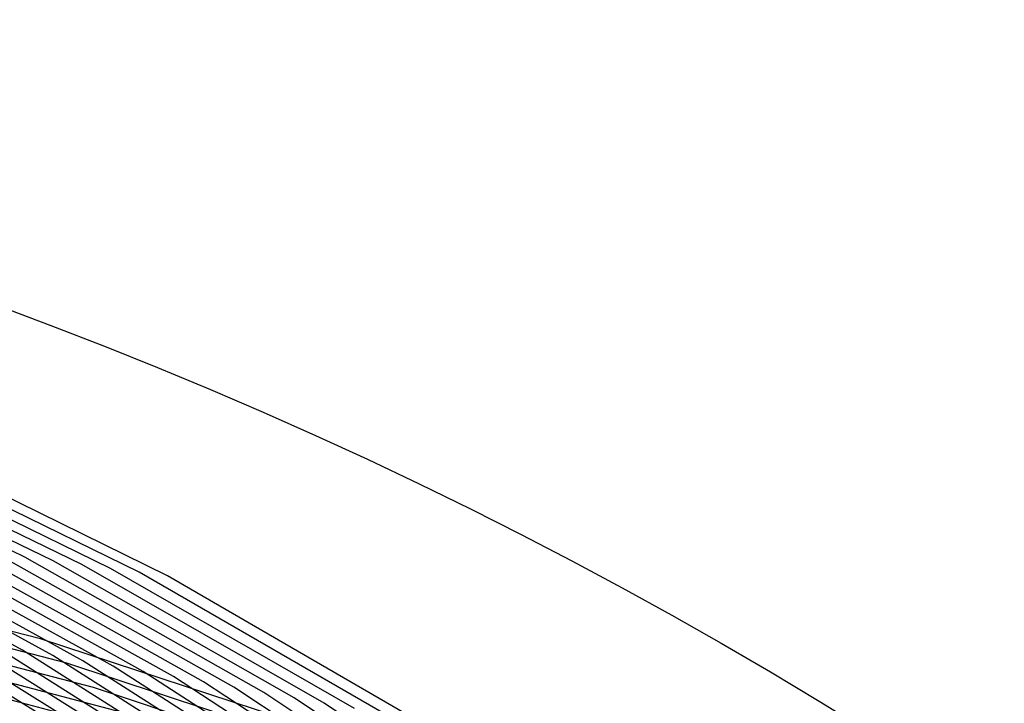
# Model space of a CAD drawing. Units: inches. Extents: x -1 to 1, y -1 to 1.
# Drawn here: x 0.35 to 0.56, y 0.85 to 1 of the extents above; entities that cross this region are included whole.
import ezdxf

# ---------------------------------------------------------------- set-up
doc = ezdxf.new("R2010")
doc.units = ezdxf.units.IN
doc.header["$MEASUREMENT"] = 0
for name, color, linetype, true_color in [('layer105', 7, 'Continuous', 0x42ad1e), ('layer106', 7, 'Continuous', 0x3fad1e), ('layer107', 7, 'Continuous', 0x3dad1e), ('layer20', 7, 'Continuous', 0xad4e1e), ('layer21', 7, 'Continuous', 0xad501e), ('layer7', 7, 'Continuous', 0xad2f1e)]:
    doc.layers.add(name, color=color, linetype=linetype, true_color=true_color)

msp = doc.modelspace()

# ---------------------------------------------------------------- linework, layer by layer
at = {"layer": 'layer105'}
for p, q in [((0.36852, 0.8428), (0.32367, 0.87057)), ((0.37525, 0.84131), (0.33007, 0.86944)), ((0.38197, 0.83982), (0.33648, 0.86831)), ((0.3887, 0.83833), (0.34289, 0.86718)), ((0.39542, 0.83684), (0.3493, 0.86605)), ((0.40215, 0.83535), (0.35571, 0.86492)), ((0.40887, 0.83386), (0.36212, 0.86379)), ((0.4156, 0.83236), (0.36853, 0.86266)), ((0.42232, 0.83087), (0.37494, 0.86153)), ((0.42905, 0.82938), (0.38135, 0.8604)), ((0.43577, 0.82789), (0.38775, 0.85927)), ((0.4425, 0.8264), (0.39416, 0.85814)), ((0.44922, 0.82491), (0.40057, 0.85701)), ((0.45595, 0.82342), (0.40698, 0.85588)), ((0.46267, 0.82193), (0.41339, 0.85475))]:
    msp.add_line(p, q, dxfattribs=at)
at = {"layer": 'layer106'}
for p, q in [((0.3493, 0.86605), (0.30119, 0.8922)), ((0.35571, 0.86492), (0.30726, 0.8914)), ((0.36212, 0.86379), (0.31333, 0.8906)), ((0.36853, 0.86266), (0.3194, 0.8898)), ((0.37494, 0.86153), (0.32547, 0.889)), ((0.38135, 0.8604), (0.33154, 0.8882)), ((0.38775, 0.85927), (0.33761, 0.8874)), ((0.39416, 0.85814), (0.34368, 0.8866)), ((0.40057, 0.85701), (0.34975, 0.88581)), ((0.40698, 0.85588), (0.35582, 0.88501)), ((0.41339, 0.85475), (0.36189, 0.88421)), ((0.4198, 0.85362), (0.36797, 0.88341)), ((0.42621, 0.85249), (0.37404, 0.88261)), ((0.43262, 0.85136), (0.38011, 0.88181))]:
    msp.add_line(p, q, dxfattribs=at)
at = {"layer": 'layer107'}
for p, q in [((0.34975, 0.88581), (0.297, 0.91116)), ((0.35582, 0.88501), (0.30271, 0.91066)), ((0.36189, 0.88421), (0.30842, 0.91016)), ((0.36797, 0.88341), (0.31413, 0.90966)), ((0.37404, 0.88261), (0.31985, 0.90916)), ((0.38011, 0.88181), (0.32556, 0.90866))]:
    msp.add_line(p, q, dxfattribs=at)
at = {"layer": 'layer20'}
for p, q in [((0.41046, 0.84961), (0.35309, 0.86843)), ((0.4156, 0.84448), (0.35872, 0.86327)), ((0.42073, 0.83934), (0.36435, 0.85811))]:
    msp.add_line(p, q, dxfattribs=at)
at = {"layer": 'layer21'}
for p, q in [((0.35309, 0.86843), (0.29468, 0.88325)), ((0.35872, 0.86327), (0.30081, 0.87811)), ((0.36435, 0.85811), (0.30694, 0.87296)), ((0.36998, 0.85296), (0.31307, 0.86782)), ((0.37561, 0.8478), (0.3192, 0.86268))]:
    msp.add_line(p, q, dxfattribs=at)
at = {"layer": 'layer7', "color": 8}
msp.add_circle((0, 0), 1, dxfattribs=at)

doc.saveas('drawing.dxf')
